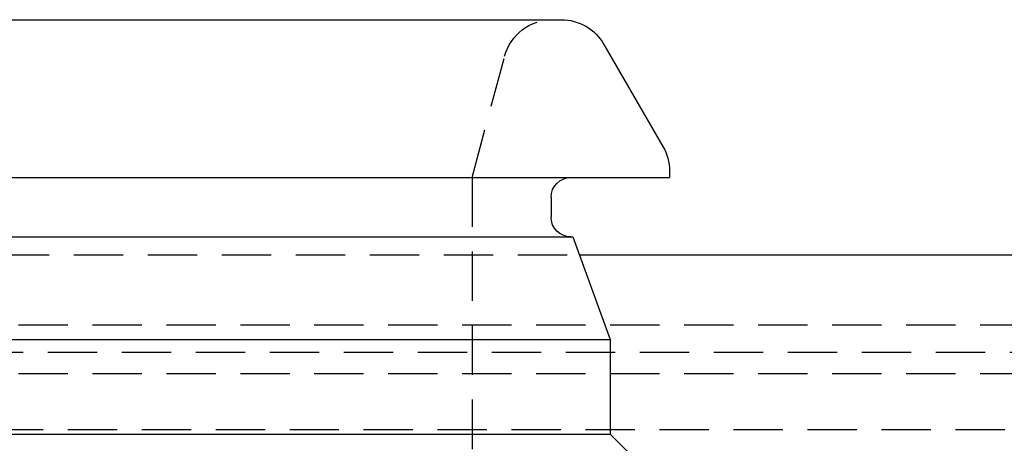
# Model space of a CAD drawing. Extents: x 169 to 1011, y -523 to 231.
# Drawn here: x 904 to 954, y 210 to 231 of the extents above; entities that cross this region are included whole.
import ezdxf

# ---------------------------------------------------------------- set-up
doc = ezdxf.new("R2010")
doc.units = 0
doc.header["$LTSCALE"] = 10
doc.linetypes.add('VERDECKT', pattern=[0.375, 0.25, -0.125])
doc.layers.get('0').update_dxf_attribs({"linetype": 'CONTINUOUS'})
doc.layers.add('STEMPEL', color=3, linetype='CONTINUOUS')

# ---------------------------------------------------------------- blocks, each defined once
blk = doc.blocks.new('A$CDA031BF8')
at = {"linetype": 'CONTINUOUS', "extrusion": (-2e-16, 1, -2e-16)}
for p, q in [((-80.242, 137.552), (4.773, 137.552)), ((6.938, 136.302), (9.923, 131.132)), ((10.258, 129.882), (10.258, 129.552)), ((-80.242, 129.552), (10.258, 129.552)), ((4.258, 128.552), (4.258, 127.552)), ((-80.242, 126.552), (5.365, 126.552)), ((5.365, 126.552), (7.258, 121.352)), ((5.698, 125.637), (49.758, 125.637)), ((-80.242, 121.352), (7.258, 121.352)), ((7.258, 121.352), (7.258, 116.552)), ((-80.242, 116.552), (7.258, 116.552)), ((7.258, 116.552), (10.258, 113.552))]:
    blk.add_line(p, q, dxfattribs=at)
at = {"color": 1, "linetype": 'VERDECKT', "extrusion": (-2e-16, 1, -2e-16)}
for p, q in [((0.258, 129.552), (1.905, 135.699)), ((0.258, 129.552), (0.258, 112.552)), ((-166.183, 125.637), (5.698, 125.637)), ((-210.242, 122.101), (49.758, 122.101)), ((48.758, 120.687), (-209.242, 120.687)), ((-210.242, 119.626), (49.758, 119.626)), ((-245.242, 116.798), (84.758, 116.798))]:
    blk.add_line(p, q, dxfattribs=at)
at = {"color": 1, "linetype": 'VERDECKT', "extrusion": (0, -2e-16, -1)}
blk.add_arc((-4.32, 135.052), 2.5, 15, 90, dxfattribs=at)
at = {"linetype": 'CONTINUOUS', "extrusion": (0, -2e-16, -1)}
for centre, radius, start, end in [((-4.773, 135.052), 2.5, 90, 150), ((-7.758, 129.882), 2.5, 150, 180), ((-5.258, 128.552), 1, 0, 90), ((-5.258, 127.552), 1, 270, 0)]:
    blk.add_arc(centre, radius, start, end, dxfattribs=at)

msp = doc.modelspace()

# ---------------------------------------------------------------- block references
at = {"layer": 'STEMPEL'}
msp.add_blockref('A$CDA031BF8', (926.396, 93.538, -100.46), dxfattribs=at)

doc.saveas('drawing.dxf')
